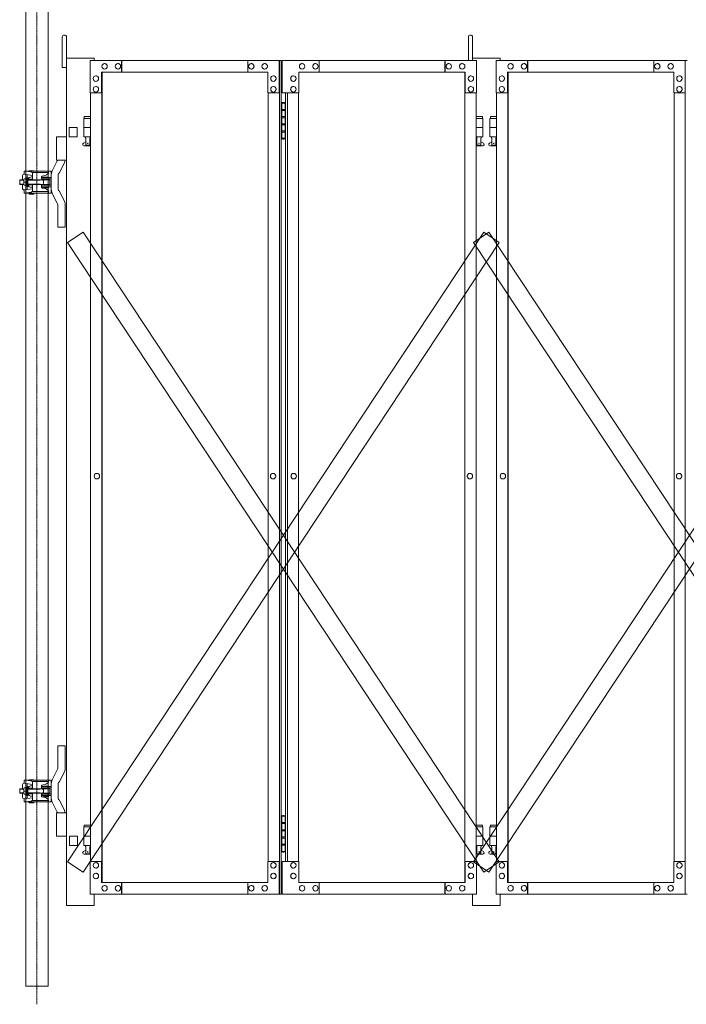
# Model space of a CAD drawing. Units: millimetres. Extents: x 989 to 13147, y 201 to 8411.
# Drawn here: x 2083 to 3522, y 201 to 2327 of the extents above; entities that cross this region are included whole.
import ezdxf

# ---------------------------------------------------------------- set-up
doc = ezdxf.new("R2010")
doc.units = ezdxf.units.MM
doc.linetypes.add('CENTER', pattern=[50.8, 31.75, -6.35, 6.35, -6.35])
doc.linetypes.add('PHANTOM', pattern=[63.5, 31.75, -6.35, 6.35, -6.35, 6.35, -6.35])
for name, color, linetype, lineweight in [('2点鎖線', 6, 'PHANTOM', 9), ('中心線', 1, 'CENTER', 9), ('実線', 3, 'Continuous', 18), ('細線', 4, 'Continuous', 9)]:
    doc.layers.add(name, color=color, linetype=linetype, lineweight=lineweight)

msp = doc.modelspace()

# ---------------------------------------------------------------- linework, layer by layer
at = {"layer": '2点鎖線', "linetype": 'Continuous', "ltscale": 0.05}
for p, q in [((2095.7, 2540), (2095.7, 240)), ((2144.3, 2540), (2144.3, 240)), ((2144.3, 240), (2095.7, 240))]:
    msp.add_line(p, q, dxfattribs=at)
at = {"layer": '中心線', "ltscale": 0.05}
msp.add_line((2120, 2579.1), (2120, 200.9), dxfattribs=at)
at = {"layer": '実線', "linetype": 'Continuous', "ltscale": 0.05}
for p, q in [((2174.8, 2224), (2174.8, 2289.5)), ((3051.3, 2239), (3051.3, 2289.5)), ((3060.3, 2239), (3060.3, 2289.5)), ((2189.8, 2094), (2206.8, 2094)), ((2082.8, 1980.8), (2082.8, 1972.2)), ((2092.4, 1976.5), (2098.5, 1976.5)), ((2082.8, 665.8), (2082.8, 657.2)), ((2092.4, 661.5), (2098.5, 661.5)), ((2243.8, 414), (2183.8, 414))]:
    msp.add_line(p, q, dxfattribs=at)
at = {"layer": '実線', "ltscale": 0.05}
for p, q in [((2183.8, 2289.5), (2183.8, 414)), ((2243.8, 2244), (2183.8, 2244)), ((2243.8, 2244), (2243.8, 2239)), ((3060.3, 2244), (3120.3, 2244)), ((3120.3, 2244), (3120.3, 2239)), ((2174.8, 2224), (2183.8, 2224)), ((2189.8, 2094), (2189.8, 2074)), ((2206.8, 2094), (2206.8, 2074)), ((2162.1, 2074), (2162.1, 2024)), ((2183.8, 2074), (2162.1, 2074)), ((2189.8, 2074), (2206.8, 2074)), ((2163.5, 2022.4), (2152.5, 1999.4)), ((2183.8, 2024), (2162.1, 2024)), ((2092.7, 2000.2), (2092.7, 1993.3)), ((2144.3, 2000.2), (2092.7, 2000.2)), ((2107.2, 1998.4), (2093.7, 2000.2)), ((2103, 2000.7), (2113, 2000.7)), ((2103, 2000.2), (2103, 2000.7)), ((2113, 2000.2), (2113, 2000.7)), ((2150, 2000.2), (2144.3, 2000.2)), ((2144.8, 2000.2), (2144.8, 1997.2)), ((2151, 1999.2), (2151, 1976.5)), ((2179.4, 2018.6), (2168.8, 1996.3)), ((2083.5, 1981.5), (2082.8, 1980.8)), ((2091.7, 1981.5), (2083.5, 1981.5)), ((2088.7, 1989.3), (2088.7, 1981.5)), ((2091.5, 1980.2), (2091.5, 1976.5)), ((2092.4, 1983.3), (2098.5, 1983.3)), ((2110.2, 1990.9), (2092.7, 1993.3)), ((2100.5, 1986), (2098.5, 1986)), ((2098.5, 1986), (2098.5, 1976.5)), ((2098.7, 1992.5), (2098.7, 1986)), ((2100.2, 1982.7), (2110.2, 1982.7)), ((2100.5, 1983.2), (2100.5, 1986)), ((2100.5, 1976.5), (2100.5, 1982.7)), ((2147, 1981.5), (2100.5, 1981.5)), ((2108.3, 1987.7), (2110.2, 1987.7)), ((2145.3, 1997.2), (2109.4, 1997.2)), ((2110.2, 1994.9), (2110.2, 1982.7)), ((2130.2, 1988.8), (2130, 1988.6)), ((2130, 1988.6), (2130, 1988.5)), ((2130, 1988.5), (2130, 1983.5)), ((2130, 1986.5), (2151, 1986.5)), ((2130, 1983.5), (2151, 1983.5)), ((2130.5, 1989), (2130.2, 1988.8)), ((2131, 1989.1), (2130.5, 1989)), ((2131.6, 1989.2), (2131, 1989.1)), ((2132.3, 1989.3), (2131.6, 1989.2)), ((2132.3, 1989.3), (2134.4, 1989.6)), ((2132.3, 1989.3), (2132.3, 1989.3)), ((2135, 1987.2), (2145, 1987.2)), ((2135, 1986.7), (2135, 1987.2)), ((2135, 1986.7), (2145, 1986.7)), ((2136, 1986.5), (2136, 1986.7)), ((2136, 1981.5), (2136, 1983.5)), ((2144, 1986.5), (2144, 1986.7)), ((2144, 1981.5), (2144, 1983.5)), ((2145, 1986.7), (2145, 1987.2)), ((2145.3, 1997.2), (2145.3, 1996.7)), ((2148, 1980.5), (2148, 1976.5)), ((2166, 1976.5), (2166, 1992.5)), ((2082.8, 1972.2), (2083.5, 1971.5)), ((2091.7, 1971.5), (2083.5, 1971.5)), ((2088.7, 1963.7), (2088.7, 1971.5)), ((2091.5, 1972.8), (2091.5, 1976.5)), ((2092.4, 1969.7), (2098.5, 1969.7)), ((2110.2, 1962.1), (2092.7, 1959.7)), ((2092.7, 1952.7), (2092.7, 1959.7)), ((2098.5, 1967), (2098.5, 1976.5)), ((2100.5, 1967), (2098.5, 1967)), ((2098.7, 1960.5), (2098.7, 1967)), ((2100.2, 1970.2), (2110.2, 1970.2)), ((2100.5, 1976.5), (2100.5, 1970.2)), ((2147, 1971.5), (2100.5, 1971.5)), ((2100.5, 1969.8), (2100.5, 1967)), ((2108.3, 1965.2), (2110.2, 1965.2)), ((2110.2, 1958.1), (2110.2, 1970.2)), ((2130, 1969.5), (2151, 1969.5)), ((2130, 1964.5), (2130, 1969.5)), ((2130, 1966.5), (2151, 1966.5)), ((2130, 1964.5), (2130, 1964.5)), ((2130, 1964.5), (2130.1, 1964.3)), ((2130.1, 1964.3), (2130.3, 1964.2)), ((2130.3, 1964.2), (2130.7, 1964)), ((2130.7, 1964), (2131.2, 1963.9)), ((2131.2, 1963.9), (2131.8, 1963.7)), ((2131.8, 1963.7), (2132.3, 1963.7)), ((2132.3, 1963.7), (2134.4, 1963.4)), ((2135, 1966.2), (2145, 1966.2)), ((2135, 1964.2), (2135, 1966.2)), ((2135, 1964.2), (2145, 1964.2)), ((2136, 1971.5), (2136, 1969.5)), ((2136, 1966.5), (2136, 1966.2)), ((2144, 1971.5), (2144, 1969.5)), ((2144, 1966.5), (2144, 1966.2)), ((2145, 1964.2), (2145, 1966.2)), ((2145.3, 1955.8), (2145.3, 1956.3)), ((2148, 1972.5), (2148, 1976.5)), ((2151, 1953.8), (2151, 1976.5)), ((2166, 1976.5), (2166, 1960.5)), ((2179.4, 1934.4), (2168.8, 1956.7)), ((2144.3, 1952.7), (2092.7, 1952.7)), ((2107.2, 1954.6), (2093.7, 1952.7)), ((2103, 1950.7), (2103, 1952.7)), ((2103, 1950.7), (2113, 1950.7)), ((2145.3, 1955.8), (2109.4, 1955.8)), ((2113, 1950.7), (2113, 1952.7)), ((2150, 1952.7), (2144.3, 1952.7)), ((2144.8, 1952.7), (2144.8, 1955.8)), ((2163.5, 1930.6), (2152.5, 1953.6)), ((2165, 1927.5), (2165, 1879)), ((2181, 1879), (2181, 1927.5)), ((2165, 1879), (2181, 1879)), ((2165, 710.5), (2165, 759)), ((2165, 759), (2181, 759)), ((2181, 759), (2181, 710.5)), ((2163.5, 707.4), (2152.5, 684.4)), ((2179.4, 703.6), (2168.8, 681.3)), ((2092.7, 685.2), (2092.7, 678.3)), ((2144.3, 685.2), (2092.7, 685.2)), ((2107.2, 683.4), (2093.7, 685.2)), ((2103, 685.8), (2113, 685.8)), ((2103, 685.2), (2103, 685.8)), ((2145.3, 682.2), (2109.4, 682.2)), ((2113, 685.2), (2113, 685.8)), ((2150, 685.2), (2144.3, 685.2)), ((2144.8, 685.2), (2144.8, 682.2)), ((2145.3, 682.2), (2145.3, 681.7)), ((2151, 684.2), (2151, 661.5)), ((2083.5, 666.5), (2082.8, 665.8)), ((2091.7, 666.5), (2083.5, 666.5)), ((2088.7, 674.3), (2088.7, 666.5)), ((2091.5, 665.2), (2091.5, 661.5)), ((2091.5, 657.8), (2091.5, 661.5)), ((2092.4, 668.3), (2098.5, 668.3)), ((2110.2, 675.9), (2092.7, 678.3)), ((2100.5, 671), (2098.5, 671)), ((2098.5, 671), (2098.5, 661.5)), ((2098.5, 652), (2098.5, 661.5)), ((2098.7, 677.5), (2098.7, 671)), ((2100.2, 667.8), (2110.2, 667.8)), ((2100.5, 668.2), (2100.5, 671)), ((2100.5, 661.5), (2100.5, 667.8)), ((2147, 666.5), (2100.5, 666.5)), ((2100.5, 661.5), (2100.5, 655.2)), ((2108.3, 672.8), (2110.2, 672.8)), ((2110.2, 679.9), (2110.2, 667.8)), ((2130.2, 673.8), (2130, 673.6)), ((2130, 673.6), (2130, 673.5)), ((2130, 673.5), (2130, 668.5)), ((2130, 671.5), (2151, 671.5)), ((2130, 668.5), (2151, 668.5)), ((2130.5, 674), (2130.2, 673.8)), ((2131, 674.1), (2130.5, 674)), ((2131.6, 674.2), (2131, 674.1)), ((2132.3, 674.3), (2131.6, 674.2)), ((2132.3, 674.3), (2134.4, 674.6)), ((2132.3, 674.3), (2132.3, 674.3)), ((2135, 672.2), (2145, 672.2)), ((2135, 671.8), (2135, 672.2)), ((2135, 671.8), (2145, 671.8)), ((2136, 671.5), (2136, 671.8)), ((2136, 666.5), (2136, 668.5)), ((2144, 671.5), (2144, 671.8)), ((2144, 666.5), (2144, 668.5)), ((2145, 671.8), (2145, 672.2)), ((2148, 665.5), (2148, 661.5)), ((2148, 657.5), (2148, 661.5)), ((2151, 638.8), (2151, 661.5)), ((2166, 661.5), (2166, 677.5)), ((2166, 661.5), (2166, 645.5)), ((2082.8, 657.2), (2083.5, 656.5)), ((2091.7, 656.5), (2083.5, 656.5)), ((2088.7, 648.7), (2088.7, 656.5)), ((2092.4, 654.7), (2098.5, 654.7)), ((2110.2, 647.1), (2092.7, 644.7)), ((2092.7, 637.8), (2092.7, 644.7)), ((2107.2, 639.6), (2093.7, 637.8)), ((2100.5, 652), (2098.5, 652)), ((2098.7, 645.5), (2098.7, 652)), ((2100.2, 655.2), (2110.2, 655.2)), ((2147, 656.5), (2100.5, 656.5)), ((2100.5, 654.8), (2100.5, 652)), ((2108.3, 650.2), (2110.2, 650.2)), ((2145.3, 640.8), (2109.4, 640.8)), ((2110.2, 643.1), (2110.2, 655.2)), ((2130, 654.5), (2151, 654.5)), ((2130, 649.5), (2130, 654.5)), ((2130, 651.5), (2151, 651.5)), ((2130, 649.5), (2130, 649.5)), ((2130, 649.5), (2130.1, 649.3)), ((2130.1, 649.3), (2130.3, 649.2)), ((2130.3, 649.2), (2130.7, 649)), ((2130.7, 649), (2131.2, 648.9)), ((2131.2, 648.9), (2131.8, 648.7)), ((2131.8, 648.7), (2132.3, 648.7)), ((2132.3, 648.7), (2134.4, 648.4)), ((2135, 651.2), (2145, 651.2)), ((2135, 649.2), (2135, 651.2)), ((2135, 649.2), (2145, 649.2)), ((2136, 656.5), (2136, 654.5)), ((2136, 651.5), (2136, 651.2)), ((2144, 656.5), (2144, 654.5)), ((2144, 651.5), (2144, 651.2)), ((2144.8, 637.8), (2144.8, 640.8)), ((2145, 649.2), (2145, 651.2)), ((2145.3, 640.8), (2145.3, 641.3)), ((2163.5, 615.6), (2152.5, 638.6)), ((2179.4, 619.4), (2168.8, 641.7)), ((2144.3, 637.8), (2092.7, 637.8)), ((2103, 635.8), (2103, 637.8)), ((2103, 635.8), (2113, 635.8)), ((2113, 635.8), (2113, 637.8)), ((2150, 637.8), (2144.3, 637.8)), ((2162.1, 614), (2162.1, 564)), ((2183.8, 614), (2162.1, 614)), ((2183.8, 564), (2162.1, 564)), ((2207.3, 564), (2190.3, 564)), ((2190.3, 564), (2190.3, 544)), ((2207.3, 564), (2207.3, 544)), ((2190.3, 544), (2207.3, 544)), ((2243.8, 439), (2243.8, 414)), ((3060.3, 439), (3060.3, 414)), ((3120.3, 439), (3120.3, 414)), ((3120.3, 414), (3060.3, 414))]:
    msp.add_line(p, q, dxfattribs=at)
at = {"layer": '実線'}
for p, q in [((2235.2, 2239), (2647.5, 2239)), ((2235.2, 2239), (2235.2, 2169)), ((2302.7, 2239), (2302.7, 2214)), ((2303.4, 2214), (2303.4, 2239)), ((2575.1, 2239), (2575.1, 2214)), ((2642.6, 2169), (2642.6, 2239)), ((2643.3, 439), (2643.3, 2239)), ((2647.5, 2239), (2647.5, 439)), ((3068.9, 2239), (2649.4, 2239)), ((2649.4, 2169), (2649.4, 2239)), ((2729, 2239), (2729, 2214)), ((3000.7, 2214), (3000.7, 2239)), ((3001.4, 2239), (3001.4, 2214)), ((3068.9, 2239), (3068.9, 2169)), ((3111.7, 2239), (3524, 2239)), ((3111.7, 2239), (3111.7, 2169)), ((3179.2, 2239), (3179.2, 2214)), ((3179.8, 2214), (3179.8, 2239)), ((3451.6, 2239), (3451.6, 2214)), ((3519.1, 2169), (3519.1, 2239)), ((3519.7, 439), (3519.7, 2239)), ((2618.5, 2214), (2259.4, 2214)), ((2259.4, 2169), (2259.4, 2214)), ((2260, 2214), (2260, 464)), ((2260.5, 464), (2260.5, 2214)), ((2266.1, 2232.5), (2266, 2232.5)), ((2266.1, 2220.5), (2266, 2220.5)), ((2295, 2232.5), (2294.9, 2232.5)), ((2295, 2220.5), (2294.9, 2220.5)), ((2582.9, 2232.5), (2582.7, 2232.5)), ((2582.9, 2220.5), (2582.7, 2220.5)), ((2611.8, 2232.5), (2611.6, 2232.5)), ((2611.8, 2220.5), (2611.6, 2220.5)), ((2618.5, 2214), (2618.5, 2169)), ((2685.6, 2214), (3044.8, 2214)), ((2685.6, 2214), (2685.6, 2169)), ((2692.3, 2232.5), (2692.5, 2232.5)), ((2692.3, 2220.5), (2692.5, 2220.5)), ((2721.3, 2232.5), (2721.4, 2232.5)), ((2721.3, 2220.5), (2721.4, 2220.5)), ((3009.1, 2232.5), (3009.2, 2232.5)), ((3009.1, 2220.5), (3009.2, 2220.5)), ((3038, 2232.5), (3038.1, 2232.5)), ((3038, 2220.5), (3038.1, 2220.5)), ((3043.6, 464), (3043.6, 2214)), ((3044.1, 2214), (3044.1, 464)), ((3044.8, 2169), (3044.8, 2214)), ((3495, 2214), (3135.8, 2214)), ((3135.8, 2169), (3135.8, 2214)), ((3136.5, 2214), (3136.5, 464)), ((3137, 464), (3137, 2214)), ((3142.5, 2232.5), (3142.4, 2232.5)), ((3142.5, 2220.5), (3142.4, 2220.5)), ((3171.5, 2232.5), (3171.3, 2232.5)), ((3171.5, 2220.5), (3171.3, 2220.5)), ((3459.3, 2232.5), (3459.2, 2232.5)), ((3459.3, 2220.5), (3459.2, 2220.5)), ((3488.2, 2232.5), (3488.1, 2232.5)), ((3488.2, 2220.5), (3488.1, 2220.5)), ((3495, 2214), (3495, 2169)), ((2247.3, 2206), (2247.2, 2206)), ((2247.3, 2194), (2247.2, 2194)), ((2630.6, 2206), (2630.4, 2206)), ((2630.6, 2194), (2630.4, 2194)), ((2673.5, 2206), (2673.7, 2206)), ((2673.5, 2194), (2673.7, 2194)), ((3056.8, 2206), (3056.9, 2206)), ((3056.8, 2194), (3056.9, 2194)), ((3123.7, 2206), (3123.6, 2206)), ((3123.7, 2194), (3123.6, 2194)), ((3507, 2206), (3506.9, 2206)), ((3507, 2194), (3506.9, 2194)), ((2235.2, 2169), (2260, 2169)), ((2235.9, 2169), (2235.9, 509)), ((2247.3, 2183), (2247.2, 2183)), ((2247.3, 2171), (2247.2, 2171)), ((2618.5, 2169), (2643.3, 2169)), ((2619.2, 509), (2619.2, 2169)), ((2630.6, 2183), (2630.4, 2183)), ((2630.6, 2171), (2630.4, 2171)), ((2685.6, 2169), (2649.4, 2169)), ((2656.6, 2169), (2656.6, 509)), ((2660.8, 509), (2660.8, 2169)), ((2673.5, 2183), (2673.7, 2183)), ((2673.5, 2171), (2673.7, 2171)), ((2684.9, 509), (2684.9, 2169)), ((3068.9, 2169), (3044.1, 2169)), ((3056.8, 2183), (3056.9, 2183)), ((3056.8, 2171), (3056.9, 2171)), ((3068.2, 2169), (3068.2, 509)), ((3111.7, 2169), (3136.5, 2169)), ((3112.4, 2169), (3112.4, 509)), ((3123.7, 2183), (3123.6, 2183)), ((3123.7, 2171), (3123.6, 2171)), ((3495, 2169), (3519.7, 2169)), ((3495.6, 509), (3495.6, 2169)), ((3507, 2183), (3506.9, 2183)), ((3507, 2171), (3506.9, 2171)), ((2651.1, 2148.5), (2648.6, 2148)), ((2648.6, 2147), (2648.6, 2148)), ((2652.1, 2148.5), (2651.1, 2148.5)), ((2652.1, 2148.5), (2653.1, 2148.5)), ((2653.1, 2148.5), (2655.6, 2148)), ((2655.6, 2147), (2655.6, 2148)), ((2648.1, 2147), (2647.5, 2147)), ((2648.1, 2131), (2648.1, 2147)), ((2655.6, 2131), (2648.1, 2131)), ((2656.6, 2147), (2648.6, 2147)), ((2648.6, 2071), (2648.6, 2147)), ((2656.1, 2133.5), (2648.6, 2133.5)), ((2655.6, 2147), (2655.6, 2071)), ((2656.1, 2133.5), (2656.1, 2115.5)), ((2235.9, 2114), (2221.3, 2114)), ((2221.3, 2114), (2221.3, 2074)), ((2222.3, 2118), (2222.3, 2114)), ((2222.3, 2118), (2235.9, 2118)), ((2648.1, 2100), (2648.1, 2118)), ((2655.6, 2118), (2648.1, 2118)), ((2656.1, 2115.5), (2648.6, 2115.5)), ((3081.8, 2118), (3068.2, 2118)), ((3068.2, 2114), (3082.8, 2114)), ((3081.8, 2118), (3081.8, 2114)), ((3082.8, 2114), (3082.8, 2074)), ((3112.4, 2114), (3097.8, 2114)), ((3097.8, 2114), (3097.8, 2074)), ((3098.8, 2118), (3098.8, 2114)), ((3098.8, 2118), (3112.4, 2118)), ((2235.9, 2094), (2221.3, 2094)), ((2655.6, 2100), (2648.1, 2100)), ((2655.6, 2087), (2648.1, 2087)), ((2648.1, 2071), (2648.1, 2087)), ((2655.6, 2102.5), (2648.6, 2102.5)), ((2656.1, 2084.5), (2648.6, 2084.5)), ((2656.1, 2102.5), (2655.6, 2102.5)), ((2656.1, 2102.5), (2656.1, 2084.5)), ((3068.2, 2094), (3082.8, 2094)), ((3112.4, 2094), (3097.8, 2094)), ((2220.4, 2060.6), (2225.6, 2063.4)), ((2235.9, 2074), (2221.3, 2074)), ((2224.8, 2074), (2224.8, 2071)), ((2224.8, 2071), (2225.6, 2071)), ((2225.6, 2056), (2225.6, 2071)), ((2234.1, 2056), (2234.1, 2071)), ((2234.8, 2071), (2234.1, 2071)), ((2235.9, 2062.4), (2234.1, 2063.4)), ((2234.8, 2074), (2234.8, 2071)), ((2647.5, 2071), (2648.1, 2071)), ((2648.6, 2071), (2648.6, 2070)), ((2648.6, 2071), (2656.6, 2071)), ((2651.1, 2069.5), (2648.6, 2070)), ((2652.1, 2069.5), (2651.1, 2069.5)), ((2652.1, 2069.5), (2653.1, 2069.5)), ((2653.1, 2069.5), (2655.6, 2070)), ((2655.6, 2071), (2655.6, 2070)), ((3068.2, 2074), (3082.8, 2074)), ((3068.2, 2062.4), (3070, 2063.4)), ((3069.3, 2074), (3069.3, 2071)), ((3069.3, 2071), (3070, 2071)), ((3070, 2056), (3070, 2071)), ((3078.5, 2056), (3078.5, 2071)), ((3079.3, 2071), (3078.5, 2071)), ((3083.7, 2060.6), (3078.5, 2063.4)), ((3079.3, 2074), (3079.3, 2071)), ((3096.9, 2060.6), (3102, 2063.4)), ((3112.4, 2074), (3097.8, 2074)), ((3101.3, 2074), (3101.3, 2071)), ((3101.3, 2071), (3102, 2071)), ((3102, 2056), (3102, 2071)), ((3110.5, 2056), (3110.5, 2071)), ((3111.3, 2071), (3110.5, 2071)), ((3112.4, 2062.4), (3110.5, 2063.4)), ((3111.3, 2074), (3111.3, 2071)), ((2221.8, 2055), (2235.9, 2055)), ((2225.6, 2056), (2234.1, 2056)), ((3082.3, 2055), (3068.2, 2055)), ((3078.5, 2056), (3070, 2056)), ((3098.3, 2055), (3112.4, 2055)), ((3102, 2056), (3110.5, 2056)), ((2249.5, 1347.5), (2249.4, 1347.5)), ((2629.9, 1347.5), (2629.8, 1347.5)), ((2674.2, 1347.5), (2674.3, 1347.5)), ((3054.6, 1347.5), (3054.7, 1347.5)), ((3126, 1347.5), (3125.9, 1347.5)), ((3506.4, 1347.5), (3506.2, 1347.5)), ((2249.5, 1335.5), (2249.4, 1335.5)), ((2629.9, 1335.5), (2629.8, 1335.5)), ((2674.2, 1335.5), (2674.3, 1335.5)), ((3054.6, 1335.5), (3054.7, 1335.5)), ((3126, 1335.5), (3125.9, 1335.5)), ((3506.4, 1335.5), (3506.2, 1335.5)), ((2648.1, 607), (2647.5, 607)), ((2648.1, 591), (2648.1, 607)), ((2651.1, 608.5), (2648.6, 608)), ((2648.6, 607), (2648.6, 608)), ((2656.6, 607), (2648.6, 607)), ((2648.6, 531), (2648.6, 607)), ((2652.1, 608.5), (2651.1, 608.5)), ((2652.1, 608.5), (2653.1, 608.5)), ((2653.1, 608.5), (2655.6, 608)), ((2655.6, 607), (2655.6, 608)), ((2655.6, 607), (2655.6, 531)), ((2235.9, 584), (2221.3, 584)), ((2221.3, 584), (2221.3, 544)), ((2222.3, 588), (2222.3, 584)), ((2222.3, 588), (2235.9, 588)), ((2655.6, 591), (2648.1, 591)), ((2648.1, 560), (2648.1, 578)), ((2655.6, 578), (2648.1, 578)), ((2656.1, 593.5), (2648.6, 593.5)), ((2656.1, 575.5), (2648.6, 575.5)), ((2656.1, 593.5), (2656.1, 575.5)), ((3081.8, 588), (3068.2, 588)), ((3068.2, 584), (3082.8, 584)), ((3081.8, 588), (3081.8, 584)), ((3082.8, 584), (3082.8, 544)), ((3112.4, 584), (3097.8, 584)), ((3097.8, 584), (3097.8, 544)), ((3098.8, 588), (3098.8, 584)), ((3098.8, 588), (3112.4, 588)), ((2235.9, 564), (2221.3, 564)), ((2655.6, 560), (2648.1, 560)), ((2655.6, 562.5), (2648.6, 562.5)), ((2656.1, 562.5), (2655.6, 562.5)), ((2656.1, 562.5), (2656.1, 544.5)), ((3068.2, 564), (3082.8, 564)), ((3112.4, 564), (3097.8, 564)), ((2220.4, 530.6), (2225.6, 533.4)), ((2235.9, 544), (2221.3, 544)), ((2224.8, 544), (2224.8, 541)), ((2224.8, 541), (2225.6, 541)), ((2225.6, 526), (2225.6, 541)), ((2234.1, 526), (2234.1, 541)), ((2234.8, 541), (2234.1, 541)), ((2235.9, 532.4), (2234.1, 533.4)), ((2234.8, 544), (2234.8, 541)), ((2655.6, 547), (2648.1, 547)), ((2648.1, 531), (2648.1, 547)), ((2656.1, 544.5), (2648.6, 544.5)), ((3068.2, 544), (3082.8, 544)), ((3068.2, 532.4), (3070, 533.4)), ((3069.3, 544), (3069.3, 541)), ((3069.3, 541), (3070, 541)), ((3070, 526), (3070, 541)), ((3078.5, 526), (3078.5, 541)), ((3079.3, 541), (3078.5, 541)), ((3083.7, 530.6), (3078.5, 533.4)), ((3079.3, 544), (3079.3, 541)), ((3096.9, 530.6), (3102, 533.4)), ((3112.4, 544), (3097.8, 544)), ((3101.3, 544), (3101.3, 541)), ((3101.3, 541), (3102, 541)), ((3102, 526), (3102, 541)), ((3110.5, 526), (3110.5, 541)), ((3111.3, 541), (3110.5, 541)), ((3112.4, 532.4), (3110.5, 533.4)), ((3111.3, 544), (3111.3, 541)), ((2221.8, 525), (2235.9, 525)), ((2225.6, 526), (2234.1, 526)), ((2647.5, 531), (2648.1, 531)), ((2648.6, 531), (2648.6, 530)), ((2648.6, 531), (2656.6, 531)), ((2651.1, 529.5), (2648.6, 530)), ((2652.1, 529.5), (2651.1, 529.5)), ((2652.1, 529.5), (2653.1, 529.5)), ((2653.1, 529.5), (2655.6, 530)), ((2655.6, 531), (2655.6, 530)), ((3082.3, 525), (3068.2, 525)), ((3078.5, 526), (3070, 526)), ((3098.3, 525), (3112.4, 525)), ((3102, 526), (3110.5, 526)), ((2235.2, 439), (2235.2, 509)), ((2235.2, 509), (2260, 509)), ((2247.3, 507), (2247.2, 507)), ((2247.3, 495), (2247.2, 495)), ((2259.4, 509), (2259.4, 464)), ((2618.5, 464), (2618.5, 509)), ((2618.5, 509), (2643.3, 509)), ((2630.6, 507), (2630.4, 507)), ((2630.6, 495), (2630.4, 495)), ((2642.6, 509), (2642.6, 439)), ((2685.6, 509), (2649.4, 509)), ((2649.4, 509), (2649.4, 439)), ((2673.5, 507), (2673.7, 507)), ((2673.5, 495), (2673.7, 495)), ((2685.6, 464), (2685.6, 509)), ((3068.9, 509), (3044.1, 509)), ((3044.8, 509), (3044.8, 464)), ((3056.8, 507), (3056.9, 507)), ((3056.8, 495), (3056.9, 495)), ((3068.9, 439), (3068.9, 509)), ((3111.7, 439), (3111.7, 509)), ((3111.7, 509), (3136.5, 509)), ((3123.7, 507), (3123.6, 507)), ((3123.7, 495), (3123.6, 495)), ((3135.8, 509), (3135.8, 464)), ((3495, 464), (3495, 509)), ((3495, 509), (3519.7, 509)), ((3507, 507), (3506.9, 507)), ((3507, 495), (3506.9, 495)), ((3519.1, 509), (3519.1, 439)), ((2247.3, 484), (2247.2, 484)), ((2247.3, 472), (2247.2, 472)), ((2630.6, 484), (2630.4, 484)), ((2630.6, 472), (2630.4, 472)), ((2673.5, 484), (2673.7, 484)), ((2673.5, 472), (2673.7, 472)), ((3056.8, 484), (3056.9, 484)), ((3056.8, 472), (3056.9, 472)), ((3123.7, 484), (3123.6, 484)), ((3123.7, 472), (3123.6, 472)), ((3507, 484), (3506.9, 484)), ((3507, 472), (3506.9, 472)), ((2618.5, 464), (2259.4, 464)), ((2266.1, 457.5), (2266, 457.5)), ((2295, 457.5), (2294.9, 457.5)), ((2302.7, 439), (2302.7, 464)), ((2303.4, 464), (2303.4, 439)), ((2575.1, 439), (2575.1, 464)), ((2582.9, 457.5), (2582.7, 457.5)), ((2611.8, 457.5), (2611.6, 457.5)), ((2685.6, 464), (3044.8, 464)), ((2692.3, 457.5), (2692.5, 457.5)), ((2721.3, 457.5), (2721.4, 457.5)), ((2729, 439), (2729, 464)), ((3000.7, 464), (3000.7, 439)), ((3001.4, 439), (3001.4, 464)), ((3009.1, 457.5), (3009.2, 457.5)), ((3038, 457.5), (3038.1, 457.5)), ((3495, 464), (3135.8, 464)), ((3142.5, 457.5), (3142.4, 457.5)), ((3171.5, 457.5), (3171.3, 457.5)), ((3179.2, 439), (3179.2, 464)), ((3179.8, 464), (3179.8, 439)), ((3451.6, 439), (3451.6, 464)), ((3459.3, 457.5), (3459.2, 457.5)), ((3488.2, 457.5), (3488.1, 457.5)), ((2235.2, 439), (2647.5, 439)), ((2266.1, 445.5), (2266, 445.5)), ((2295, 445.5), (2294.9, 445.5)), ((2582.9, 445.5), (2582.7, 445.5)), ((2611.8, 445.5), (2611.6, 445.5)), ((3068.9, 439), (2649.4, 439)), ((2692.3, 445.5), (2692.5, 445.5)), ((2721.3, 445.5), (2721.4, 445.5)), ((3009.1, 445.5), (3009.2, 445.5)), ((3038, 445.5), (3038.1, 445.5)), ((3111.7, 439), (3524, 439)), ((3142.5, 445.5), (3142.4, 445.5)), ((3171.5, 445.5), (3171.3, 445.5)), ((3459.3, 445.5), (3459.2, 445.5)), ((3488.2, 445.5), (3488.1, 445.5))]:
    msp.add_line(p, q, dxfattribs=at)
for centre in [(2229.8, 2060), (3074.3, 2060), (3106.3, 2060), (2229.8, 530), (3074.3, 530), (3106.3, 530)]:
    msp.add_circle(centre, 0.5, dxfattribs=at)
at = {"layer": '実線', "linetype": 'Continuous', "ltscale": 0.05}
for centre in [(2179.3, 2289.5), (3055.8, 2289.5)]:
    msp.add_arc(centre, 4.5, 0, 180, dxfattribs=at)
at = {"layer": '実線'}
for centre, start, end in [((2221.8, 2058), 118.0725, 270), ((3082.3, 2058), 270, 61.9275), ((3098.3, 2058), 118.0725, 270), ((2221.8, 528), 118.0725, 270), ((3082.3, 528), 270, 61.9275), ((3098.3, 528), 118.0725, 270)]:
    msp.add_arc(centre, 3, start, end, dxfattribs=at)
at = {"layer": '実線', "ltscale": 0.05}
for centre, radius, start, end in [((2161, 2025.5), 4, 309.0477, 337.9757), ((2165, 2025.5), 16, 334.5238, 354.6206), ((2150, 1999.2), 1, 0, 90), ((2167, 1992.5), 16, 154.5238, 180), ((2092.7, 1989.3), 4, 90, 180), ((2098.2, 1979.9), 6.75, 149.9392, 210.0608), ((2108.3, 1978.7), 9, 90, 153.6122), ((2106.7, 1994.9), 3.5, 0, 82.2267), ((2126.5, 1976.5), 8, 0, 38.6823), ((2132.5, 2004.5), 15, 277.4517, 328.9091), ((2147, 1980.5), 1, 0, 90.0001), ((2170, 1992.5), 4, 107.1392, 180), ((2092.7, 1963.7), 4, 180, 270), ((2098.2, 1973.1), 6.75, 149.9392, 210.0608), ((2108.3, 1974.2), 9, 206.3878, 270), ((2106.7, 1958.1), 3.5, 277.7733, 0), ((2126.5, 1976.5), 8, 321.3177, 0), ((2132.5, 1948.5), 15, 31.0909, 82.5483), ((2147, 1972.5), 1, 269.9999, 0), ((2167, 1960.5), 16, 180, 205.4762), ((2170, 1960.5), 4, 180, 252.8608), ((2150, 1953.8), 1, 270, 0), ((2161, 1927.5), 4, 0, 50.9523), ((2165, 1927.5), 16, 0, 25.4762), ((2161, 710.5), 4, 309.0477, 0), ((2165, 710.5), 16, 334.5238, 0), ((2106.7, 679.9), 3.5, 0, 82.2267), ((2132.5, 689.5), 15, 277.4517, 328.9091), ((2150, 684.2), 1, 0, 90), ((2167, 677.5), 16, 154.5238, 180), ((2170, 677.5), 4, 107.1392, 180), ((2092.7, 674.3), 4, 90, 180), ((2098.2, 664.9), 6.75, 149.9392, 210.0608), ((2098.2, 658.1), 6.75, 149.9392, 210.0608), ((2108.3, 663.8), 9, 90, 153.6122), ((2126.5, 661.5), 8, 0, 38.6823), ((2126.5, 661.5), 8, 321.3177, 0), ((2147, 665.5), 1, 0, 90.0001), ((2092.7, 648.7), 4, 180, 270), ((2108.3, 659.2), 9, 206.3878, 270), ((2106.7, 643.1), 3.5, 277.7733, 0), ((2132.5, 633.5), 15, 31.0909, 82.5483), ((2147, 657.5), 1, 269.9999, 0), ((2150, 638.8), 1, 270, 0), ((2167, 645.5), 16, 180, 205.4762), ((2170, 645.5), 4, 180, 252.8608), ((2165, 612.5), 16, 5.3794, 25.4762), ((2161, 612.5), 4, 22.0243, 50.9523)]:
    msp.add_arc(centre, radius, start, end, dxfattribs=at)
at = {"layer": '実線'}
for centre, major_axis in [((2266, 2226.5), (0, -6)), ((2294.9, 2226.5), (0, -6)), ((2582.7, 2226.5), (0, -6)), ((2611.6, 2226.5), (0, -6)), ((3142.4, 2226.5), (0, -6)), ((3171.3, 2226.5), (0, -6)), ((3459.2, 2226.5), (0, -6)), ((3488.1, 2226.5), (0, -6)), ((2247.2, 2200), (0, -6)), ((2630.4, 2200), (0, -6)), ((3123.6, 2200), (0, -6)), ((3506.9, 2200), (0, -6)), ((2247.2, 2177), (0, -6)), ((2630.4, 2177), (0, -6)), ((3123.6, 2177), (0, -6)), ((3506.9, 2177), (0, -6)), ((2249.4, 1341.5), (0, -6)), ((2629.8, 1341.5), (0, -6)), ((3125.9, 1341.5), (0, -6)), ((3506.2, 1341.5), (0, -6)), ((2673.7, 501), (0, 6)), ((3056.9, 501), (0, 6)), ((2673.7, 478), (0, 6)), ((3056.9, 478), (0, 6)), ((2692.5, 451.5), (0, 6)), ((2721.4, 451.5), (0, 6)), ((3009.2, 451.5), (0, 6)), ((3038.1, 451.5), (0, 6))]:
    msp.add_ellipse(centre, major_axis=major_axis, ratio=0.964224, dxfattribs=at)
for centre, major_axis in [((2266.1, 2226.5), (0, -6)), ((2295, 2226.5), (0, -6)), ((2582.9, 2226.5), (0, -6)), ((2611.8, 2226.5), (0, -6)), ((3142.5, 2226.5), (0, -6)), ((3171.5, 2226.5), (0, -6)), ((3459.3, 2226.5), (0, -6)), ((3488.2, 2226.5), (0, -6)), ((2247.3, 2200), (0, -6)), ((2630.6, 2200), (0, -6)), ((3123.7, 2200), (0, -6)), ((3507, 2200), (0, -6)), ((2247.3, 2177), (0, -6)), ((2630.6, 2177), (0, -6)), ((3123.7, 2177), (0, -6)), ((3507, 2177), (0, -6)), ((2249.5, 1341.5), (0, -6)), ((2629.9, 1341.5), (0, -6)), ((3126, 1341.5), (0, -6)), ((3506.4, 1341.5), (0, -6)), ((2673.5, 501), (0, 6)), ((3056.8, 501), (0, 6)), ((2673.5, 478), (0, 6)), ((3056.8, 478), (0, 6)), ((2692.3, 451.5), (0, 6)), ((2721.3, 451.5), (0, 6)), ((3009.1, 451.5), (0, 6)), ((3038, 451.5), (0, 6))]:
    msp.add_ellipse(centre, major_axis=major_axis, ratio=0.964224, start_param=0, end_param=3.141593, dxfattribs=at)
at = {"layer": '実線', "extrusion": (0, 0, -1)}
for centre, major_axis in [((2692.3, 2226.5), (0, -6)), ((2721.3, 2226.5), (0, -6)), ((3009.1, 2226.5), (0, -6)), ((3038, 2226.5), (0, -6)), ((2673.5, 2200), (0, -6)), ((3056.8, 2200), (0, -6)), ((2673.5, 2177), (0, -6)), ((3056.8, 2177), (0, -6)), ((2674.2, 1341.5), (0, -6)), ((3054.6, 1341.5), (0, -6)), ((2247.3, 501), (0, 6)), ((2630.6, 501), (0, 6)), ((3123.7, 501), (0, 6)), ((3507, 501), (0, 6)), ((2247.3, 478), (0, 6)), ((2630.6, 478), (0, 6)), ((3123.7, 478), (0, 6)), ((3507, 478), (0, 6)), ((2266.1, 451.5), (0, 6)), ((2295, 451.5), (0, 6)), ((2582.9, 451.5), (0, 6)), ((2611.8, 451.5), (0, 6)), ((3142.5, 451.5), (0, 6)), ((3171.5, 451.5), (0, 6)), ((3459.3, 451.5), (0, 6)), ((3488.2, 451.5), (0, 6))]:
    msp.add_ellipse(centre, major_axis=major_axis, ratio=0.964224, start_param=0, end_param=3.141593, dxfattribs=at)
for centre, major_axis in [((2692.5, 2226.5), (0, -6)), ((2721.4, 2226.5), (0, -6)), ((3009.2, 2226.5), (0, -6)), ((3038.1, 2226.5), (0, -6)), ((2673.7, 2200), (0, -6)), ((3056.9, 2200), (0, -6)), ((2673.7, 2177), (0, -6)), ((3056.9, 2177), (0, -6)), ((2674.3, 1341.5), (0, -6)), ((3054.7, 1341.5), (0, -6)), ((2247.2, 501), (0, 6)), ((2630.4, 501), (0, 6)), ((3123.6, 501), (0, 6)), ((3506.9, 501), (0, 6)), ((2247.2, 478), (0, 6)), ((2630.4, 478), (0, 6)), ((3123.6, 478), (0, 6)), ((3506.9, 478), (0, 6)), ((2266, 451.5), (0, 6)), ((2294.9, 451.5), (0, 6)), ((2582.7, 451.5), (0, 6)), ((2611.6, 451.5), (0, 6)), ((3142.4, 451.5), (0, 6)), ((3171.3, 451.5), (0, 6)), ((3459.2, 451.5), (0, 6)), ((3488.1, 451.5), (0, 6))]:
    msp.add_ellipse(centre, major_axis=major_axis, ratio=0.964224, dxfattribs=at)
at = {"layer": '細線', "ltscale": 0.05}
for p, q in [((2091.5, 1980.8), (2082.8, 1980.8)), ((2126, 1980.8), (2100.5, 1980.8)), ((2126, 1980.8), (2127.2, 1981.5)), ((2091.5, 1972.2), (2082.8, 1972.2)), ((2126, 1972.2), (2100.5, 1972.2)), ((2126, 1972.2), (2127.2, 1971.5)), ((2186.1, 1846.3), (2219.5, 1868.3)), ((2186.1, 508.3), (3084.6, 1868.3)), ((2219.5, 1868.3), (3118, 508.3)), ((3062.6, 1846.3), (3095.9, 1868.3)), ((3062.6, 508.3), (3961.1, 1868.3)), ((3084.6, 1868.3), (3118, 1846.3)), ((3095.9, 1868.3), (3994.4, 508.3)), ((3084.6, 486.3), (2186.1, 1846.3)), ((3118, 1846.3), (2219.5, 486.3)), ((3961.1, 486.3), (3062.6, 1846.3)), ((3994.4, 1846.3), (3095.9, 486.3)), ((2091.5, 665.8), (2082.8, 665.8)), ((2126, 665.8), (2100.5, 665.8)), ((2126, 665.8), (2127.2, 666.5)), ((2091.5, 657.2), (2082.8, 657.2)), ((2126, 657.2), (2100.5, 657.2)), ((2126, 657.2), (2127.2, 656.5)), ((2186.1, 508.3), (2219.5, 486.3)), ((3062.6, 508.3), (3095.9, 486.3)), ((3084.6, 486.3), (3118, 508.3))]:
    msp.add_line(p, q, dxfattribs=at)

doc.saveas('drawing.dxf')
